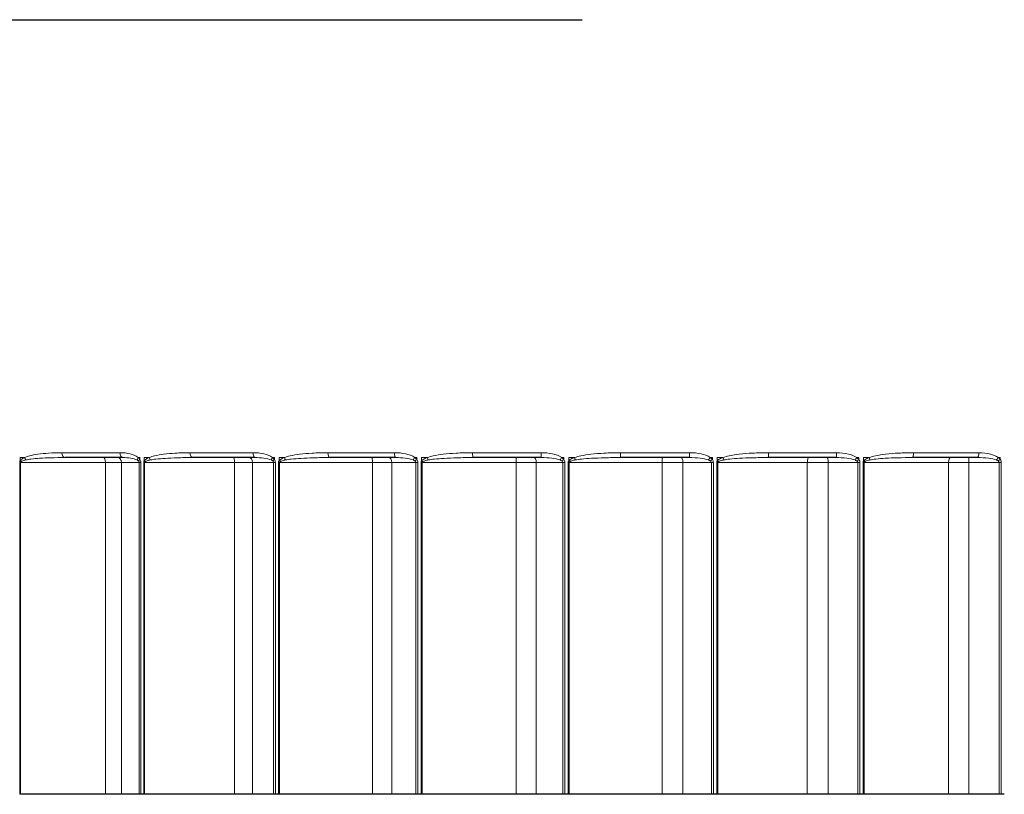
# Model space of a CAD drawing. Units: inches. Extents: x -8 to 28.1, y 0.6 to 17.7.
# Drawn here: x 13.3 to 14.8, y 7.7 to 8.8 of the extents above; entities that cross this region are included whole.
import ezdxf

# ---------------------------------------------------------------- set-up
doc = ezdxf.new("R2010")
doc.units = ezdxf.units.IN
doc.header["$LTSCALE"] = 1.666667
doc.header["$MEASUREMENT"] = 0
doc.layers.add('Visible (ANSI)', color=7, linetype='Continuous', lineweight=25)
doc.layers.add('Visible Narrow (ANSI)', color=7, linetype='Continuous', lineweight=5)

msp = doc.modelspace()

# ---------------------------------------------------------------- linework, layer by layer
at = {"layer": 'Visible (ANSI)'}
for p, q in [((9.7096, 8.8008), (14.1747, 8.8008)), ((13.4922, 8.1506), (13.4063, 8.1506)), ((13.6888, 8.1506), (13.5956, 8.1506)), ((13.8977, 8.1506), (13.7993, 8.1506)), ((14.1142, 8.1506), (14.0129, 8.1506)), ((14.3336, 8.1506), (14.2316, 8.1506)), ((14.5509, 8.1506), (14.4504, 8.1506)), ((14.7612, 8.1506), (14.6646, 8.1506)), ((13.3408, 7.6506), (13.3395, 7.6506)), ((13.4668, 7.6506), (13.3408, 7.6506)), ((13.4906, 7.6506), (13.4668, 7.6506)), ((13.517, 7.6506), (13.4906, 7.6506)), ((13.5193, 7.6506), (13.517, 7.6506)), ((13.5236, 7.6506), (13.5193, 7.6506)), ((13.525, 7.6506), (13.5236, 7.6506)), ((13.6585, 7.6506), (13.525, 7.6506)), ((13.685, 7.6506), (13.6585, 7.6506)), ((13.7165, 7.6506), (13.685, 7.6506)), ((13.7191, 7.6506), (13.7165, 7.6506)), ((13.7238, 7.6506), (13.7191, 7.6506)), ((13.7252, 7.6506), (13.7238, 7.6506)), ((13.8633, 7.6506), (13.7252, 7.6506)), ((13.8918, 7.6506), (13.8633, 7.6506)), ((13.9278, 7.6506), (13.8918, 7.6506)), ((13.9306, 7.6506), (13.9278, 7.6506)), ((13.9354, 7.6506), (13.9306, 7.6506)), ((13.937, 7.6506), (13.9354, 7.6506)), ((14.0765, 7.6506), (13.937, 7.6506)), ((14.1064, 7.6506), (14.0765, 7.6506)), ((14.146, 7.6506), (14.1064, 7.6506)), ((14.149, 7.6506), (14.146, 7.6506)), ((14.1539, 7.6506), (14.149, 7.6506)), ((14.1555, 7.6506), (14.1539, 7.6506)), ((14.2933, 7.6506), (14.1555, 7.6506)), ((14.324, 7.6506), (14.2933, 7.6506)), ((14.3664, 7.6506), (14.324, 7.6506)), ((14.3694, 7.6506), (14.3664, 7.6506)), ((14.3744, 7.6506), (14.3694, 7.6506)), ((14.3759, 7.6506), (14.3744, 7.6506)), ((14.5089, 7.6506), (14.3759, 7.6506)), ((14.5398, 7.6506), (14.5089, 7.6506)), ((14.5839, 7.6506), (14.5398, 7.6506)), ((14.587, 7.6506), (14.5839, 7.6506)), ((14.5918, 7.6506), (14.587, 7.6506)), ((14.5932, 7.6506), (14.5918, 7.6506)), ((14.7186, 7.6506), (14.5932, 7.6506)), ((14.7488, 7.6506), (14.7186, 7.6506)), ((14.7938, 7.6506), (14.7488, 7.6506)), ((14.7968, 7.6506), (14.7938, 7.6506)), ((14.8014, 7.6506), (14.7968, 7.6506))]:
    msp.add_line(p, q, dxfattribs=at)
at = {"layer": 'Visible Narrow (ANSI)'}
for p, q in [((13.4022, 8.1578), (13.4885, 8.1578)), ((13.5924, 8.1578), (13.6861, 8.1578)), ((13.7972, 8.1578), (13.896, 8.1578)), ((14.0118, 8.1578), (14.1136, 8.1578)), ((14.2315, 8.1578), (14.3341, 8.1578)), ((14.4515, 8.1578), (14.5524, 8.1578)), ((14.6667, 8.1578), (14.7638, 8.1578)), ((13.3395, 8.1434), (13.3395, 7.6506)), ((13.3395, 8.1434), (13.3408, 8.1434)), ((13.3401, 8.1455), (13.3401, 8.1506)), ((13.3468, 8.1506), (13.3401, 8.1506)), ((13.3408, 7.6506), (13.3408, 8.1434)), ((13.3408, 8.1434), (13.4668, 8.1434)), ((13.4668, 7.6506), (13.4668, 8.1434)), ((13.4668, 8.1434), (13.4906, 8.1434)), ((13.4906, 7.6506), (13.4906, 8.1434)), ((13.4906, 8.1434), (13.517, 8.1434)), ((13.5179, 8.1506), (13.5152, 8.1506)), ((13.517, 8.1434), (13.5193, 8.1434)), ((13.517, 8.1434), (13.517, 7.6506)), ((13.5179, 8.1506), (13.5179, 8.1477)), ((13.5193, 7.6506), (13.5193, 8.1434)), ((13.5236, 8.1434), (13.5236, 7.6506)), ((13.5236, 8.1434), (13.525, 8.1434)), ((13.5243, 8.1455), (13.5243, 8.1506)), ((13.5317, 8.1506), (13.5243, 8.1506)), ((13.525, 7.6506), (13.525, 8.1434)), ((13.525, 8.1434), (13.6585, 8.1434)), ((13.6585, 7.6506), (13.6585, 8.1434)), ((13.6585, 8.1434), (13.685, 8.1434)), ((13.685, 7.6506), (13.685, 8.1434)), ((13.685, 8.1434), (13.7165, 8.1434)), ((13.7176, 8.1506), (13.7148, 8.1506)), ((13.7165, 8.1434), (13.7191, 8.1434)), ((13.7165, 8.1434), (13.7165, 7.6506)), ((13.7176, 8.1506), (13.7176, 8.1477)), ((13.7191, 7.6506), (13.7191, 8.1434)), ((13.7238, 8.1434), (13.7238, 7.6506)), ((13.7238, 8.1434), (13.7252, 8.1434)), ((13.7245, 8.1455), (13.7245, 8.1506)), ((13.7325, 8.1506), (13.7245, 8.1506)), ((13.7252, 7.6506), (13.7252, 8.1434)), ((13.7252, 8.1434), (13.8633, 8.1434)), ((13.8633, 7.6506), (13.8633, 8.1434)), ((13.8633, 8.1434), (13.8918, 8.1434)), ((13.8918, 7.6506), (13.8918, 8.1434)), ((13.8918, 8.1434), (13.9278, 8.1434)), ((13.9291, 8.1506), (13.9261, 8.1506)), ((13.9278, 8.1434), (13.9306, 8.1434)), ((13.9278, 8.1434), (13.9278, 7.6506)), ((13.9291, 8.1506), (13.9291, 8.1477)), ((13.9306, 7.6506), (13.9306, 8.1434)), ((13.9354, 8.1434), (13.9354, 7.6506)), ((13.9354, 8.1434), (13.937, 8.1434)), ((13.9362, 8.1455), (13.9362, 8.1506)), ((13.9445, 8.1506), (13.9362, 8.1506)), ((13.937, 7.6506), (13.937, 8.1434)), ((13.937, 8.1434), (14.0765, 8.1434)), ((14.0765, 7.6506), (14.0765, 8.1434)), ((14.0765, 8.1434), (14.1064, 8.1434)), ((14.1064, 7.6506), (14.1064, 8.1434)), ((14.1064, 8.1434), (14.146, 8.1434)), ((14.1474, 8.1506), (14.1444, 8.1506)), ((14.146, 8.1434), (14.149, 8.1434)), ((14.146, 8.1434), (14.146, 7.6506)), ((14.1474, 8.1506), (14.1474, 8.1477)), ((14.149, 7.6506), (14.149, 8.1434)), ((14.1539, 8.1434), (14.1539, 7.6506)), ((14.1539, 8.1434), (14.1555, 8.1434)), ((14.1547, 8.1455), (14.1547, 8.1506)), ((14.1632, 8.1506), (14.1547, 8.1506)), ((14.1555, 7.6506), (14.1555, 8.1434)), ((14.1555, 8.1434), (14.2933, 8.1434)), ((14.2933, 7.6506), (14.2933, 8.1434)), ((14.2933, 8.1434), (14.324, 8.1434)), ((14.324, 7.6506), (14.324, 8.1434)), ((14.324, 8.1434), (14.3664, 8.1434)), ((14.3679, 8.1506), (14.3648, 8.1506)), ((14.3664, 8.1434), (14.3694, 8.1434)), ((14.3664, 8.1434), (14.3664, 7.6506)), ((14.3679, 8.1506), (14.3679, 8.1477)), ((14.3694, 7.6506), (14.3694, 8.1434)), ((14.3744, 8.1434), (14.3744, 7.6506)), ((14.3744, 8.1434), (14.3759, 8.1434)), ((14.3751, 8.1455), (14.3751, 8.1506)), ((14.3836, 8.1506), (14.3751, 8.1506)), ((14.3759, 7.6506), (14.3759, 8.1434)), ((14.3759, 8.1434), (14.5089, 8.1434)), ((14.5089, 7.6506), (14.5089, 8.1434)), ((14.5089, 8.1434), (14.5398, 8.1434)), ((14.5398, 7.6506), (14.5398, 8.1434)), ((14.5398, 8.1434), (14.5839, 8.1434)), ((14.5855, 8.1506), (14.5825, 8.1506)), ((14.5839, 8.1434), (14.587, 8.1434)), ((14.5839, 8.1434), (14.5839, 7.6506)), ((14.5855, 8.1506), (14.5855, 8.1477)), ((14.587, 7.6506), (14.587, 8.1434)), ((14.5918, 8.1434), (14.5918, 7.6506)), ((14.5918, 8.1434), (14.5932, 8.1434)), ((14.5925, 8.1455), (14.5925, 8.1506)), ((14.6008, 8.1506), (14.5925, 8.1506)), ((14.5932, 7.6506), (14.5932, 8.1434)), ((14.5932, 8.1434), (14.7186, 8.1434)), ((14.7186, 7.6506), (14.7186, 8.1434)), ((14.7186, 8.1434), (14.7488, 8.1434)), ((14.7488, 7.6506), (14.7488, 8.1434)), ((14.7488, 8.1434), (14.7938, 8.1434)), ((14.7953, 8.1506), (14.7925, 8.1506)), ((14.7938, 8.1434), (14.7968, 8.1434)), ((14.7938, 8.1434), (14.7938, 7.6506)), ((14.7953, 8.1506), (14.7953, 8.1477)), ((14.7968, 7.6506), (14.7968, 8.1434))]:
    msp.add_line(p, q, dxfattribs=at)
for centre, major_axis, ratio, start_param, end_param in [((13.4063, 8.1578), (0, -0.0072), 0.568199, 4.712389, 6.283185), ((13.4922, 8.1578), (0, -0.0072), 0.509646, 4.712389, 6.283185), ((13.5956, 8.1578), (0, -0.0072), 0.439207, 4.712389, 6.283185), ((13.6888, 8.1578), (0, -0.0072), 0.37572, 4.712389, 6.283185), ((13.7993, 8.1578), (0, -0.0072), 0.300404, 4.712389, 6.283185), ((13.8977, 8.1578), (0, -0.0072), 0.233401, 4.712389, 6.283185), ((14.0129, 8.1578), (0, -0.0072), 0.15489, 4.712389, 6.283185), ((14.1142, 8.1578), (0, -0.0072), 0.085869, 4.712389, 6.283185), ((14.2316, 8.1578), (0, -0.0072), 0.005916, 4.712389, 6.283185), ((14.3336, 8.1578), (0, -0.0072), 0.063582, 0, 1.570796), ((14.4504, 8.1578), (0, -0.0072), 0.143189, 0, 1.570796), ((14.5509, 8.1578), (0, -0.0072), 0.211613, 0, 1.570796), ((14.6646, 8.1578), (0, -0.0072), 0.289097, 0, 1.570796), ((14.7612, 8.1578), (0, -0.0072), 0.354916, 0, 1.570796), ((13.3445, 8.1455), (0.00626, -0.00356), 0.355704, 4.153047, 4.413486), ((13.3512, 8.1506), (-0.00295, 0.00657), 0.570496, 1.320331, 1.879965), ((13.4637, 8.1434), (0, 0.0072), 0.428817, 4.712389, 6.283185), ((13.4847, 8.1434), (0, 0.0072), 0.809211, 4.712389, 6.283185), ((13.5188, 8.1506), (-0.00459, -0.00555), 0.398837, 5.031065, 5.695008), ((13.5214, 8.1477), (0.00603, 0.00394), 0.293797, 1.993157, 2.514817), ((13.5278, 8.1455), (0.0061, -0.00383), 0.282917, 4.288567, 4.549006), ((13.5352, 8.1506), (-0.00271, 0.00667), 0.452433, 1.38877, 1.948404), ((13.6565, 8.1434), (0, 0.0072), 0.289384, 4.712389, 6.283185), ((13.6799, 8.1434), (0, 0.0072), 0.712608, 4.712389, 6.283185), ((13.7174, 8.1506), (-0.0044, -0.0057), 0.289069, 4.931667, 5.595609), ((13.7202, 8.1477), (0.0059, 0.00413), 0.21256, 1.865141, 2.3868), ((13.727, 8.1455), (0.00598, -0.00402), 0.203811, 4.417903, 4.678343), ((13.7349, 8.1506), (-0.00256, 0.00673), 0.324262, 1.448178, 2.007812), ((13.8623, 8.1434), (0, 0.0072), 0.143487, 4.712389, 6.283185), ((13.8875, 8.1434), (0, 0.0072), 0.600086, 4.712389, 6.283185), ((13.9276, 8.1506), (-0.00427, -0.0058), 0.172844, 4.839143, 5.503085), ((13.9306, 8.1477), (0.00581, 0.00426), 0.126575, 1.741806, 2.263466), ((13.9377, 8.1455), (0.00589, -0.00414), 0.120152, 4.542838, 4.803277), ((13.946, 8.1506), (-0.00246, 0.00677), 0.188849, 1.502123, 2.061757), ((14.0765, 8.1434), (0, 0.0072), 0.005616, 0, 1.570796), ((14.103, 8.1434), (0, 0.0072), 0.474159, 4.712389, 6.283185), ((14.1448, 8.1506), (-0.00421, -0.00584), 0.052757, 4.750456, 5.414399), ((14.1479, 8.1477), (0.00576, 0.00431), 0.037763, 1.621217, 2.142877), ((14.1551, 8.1455), (0.00585, -0.00419), 0.033809, 4.665207, 4.925647), ((14.1636, 8.1506), (-0.00242, 0.00678), 0.049216, 1.553213, 2.112847), ((14.2944, 8.1434), (0, 0.0072), 0.154593, 0, 1.570796), ((14.3216, 8.1434), (0, 0.0072), 0.337641, 4.712389, 6.283185), ((14.3642, 8.1506), (-0.00422, -0.00583), 0.068507, 0.956341, 1.620284), ((14.3672, 8.1477), (0.00577, 0.00431), 0.051893, 4.260085, 4.781745), ((14.3745, 8.1455), (0.00586, -0.00418), 0.053289, 1.235887, 1.496326), ((14.3829, 8.1506), (-0.00243, 0.00678), 0.091515, 4.119957, 4.679591), ((14.5111, 8.1434), (0, 0.0072), 0.300117, 0, 1.570796), ((14.5384, 8.1434), (0, 0.0072), 0.19358, 4.712389, 6.283185), ((14.5808, 8.1506), (-0.00429, -0.00579), 0.188242, 1.04537, 1.709312), ((14.5838, 8.1477), (0.00582, 0.00424), 0.140389, 4.380979, 4.902639), ((14.5908, 8.1455), (0.00591, -0.00412), 0.139197, 1.113103, 1.373543), ((14.599, 8.1506), (-0.00249, 0.00676), 0.230203, 4.068247, 4.627881), ((14.7217, 8.1434), (0, 0.0072), 0.438936, 0, 1.570796), ((14.7485, 8.1434), (0, 0.0072), 0.045194, 4.712389, 6.283185), ((14.7898, 8.1506), (-0.00442, -0.00569), 0.303771, 1.138606, 1.802548), ((14.7926, 8.1477), (0.00591, 0.00411), 0.22575, 4.504925, 5.026585)]:
    msp.add_ellipse(centre, major_axis=major_axis, ratio=ratio, start_param=start_param, end_param=end_param, dxfattribs=at)
for points, knots in [([(13.4022, 8.1578), (13.3955, 8.1578), (13.3889, 8.1576), (13.377, 8.1568), (13.3716, 8.1563), (13.3622, 8.155), (13.3582, 8.1542), (13.3517, 8.1524), (13.3492, 8.1516), (13.3468, 8.1506)], [-0.1744745, -0.1744745, -0.1744745, -0.1744745, -0.1132376, -0.1132376, -0.0629098, -0.0629098, -0.0241961, -0.0241961, 0, 0, 0, 0]), ([(13.5152, 8.1506), (13.5118, 8.1534), (13.5077, 8.1549), (13.4987, 8.1573), (13.4936, 8.1578), (13.4885, 8.1578)], [-0.08117781, -0.08117781, -0.08117781, -0.08117781, -0.04443835, -0.04443835, 0, 0, 0, 0]), ([(13.5924, 8.1578), (13.5851, 8.1578), (13.5777, 8.1576), (13.5646, 8.1568), (13.5588, 8.1563), (13.5485, 8.1549), (13.5441, 8.1542), (13.537, 8.1524), (13.5343, 8.1516), (13.5317, 8.1506)], [-0.1744742, -0.1744742, -0.1744742, -0.1744742, -0.1122809, -0.1122809, -0.0623783, -0.0623783, -0.0239916, -0.0239916, 0, 0, 0, 0]), ([(13.7148, 8.1506), (13.711, 8.1535), (13.7064, 8.155), (13.6967, 8.1573), (13.6914, 8.1578), (13.6861, 8.1578)], [-0.08117759, -0.08117759, -0.08117759, -0.08117759, -0.04330456, -0.04330456, 0, 0, 0, 0]), ([(13.7972, 8.1578), (13.7893, 8.1578), (13.7814, 8.1576), (13.7674, 8.1568), (13.7612, 8.1563), (13.7503, 8.1549), (13.7456, 8.1542), (13.7381, 8.1524), (13.7352, 8.1516), (13.7325, 8.1506)], [-0.1744741, -0.1744741, -0.1744741, -0.1744741, -0.1118223, -0.1118223, -0.0621235, -0.0621235, -0.0238936, -0.0238936, 0, 0, 0, 0]), ([(13.9261, 8.1506), (13.9221, 8.1535), (13.9172, 8.155), (13.907, 8.1573), (13.9015, 8.1578), (13.896, 8.1578)], [-0.08117753, -0.08117753, -0.08117753, -0.08117753, -0.04288617, -0.04288617, 0, 0, 0, 0]), ([(14.0118, 8.1578), (14.0037, 8.1578), (13.9955, 8.1576), (13.981, 8.1568), (13.9745, 8.1563), (13.9632, 8.1549), (13.9583, 8.1542), (13.9504, 8.1524), (13.9474, 8.1516), (13.9445, 8.1506)], [-0.1744741, -0.1744741, -0.1744741, -0.1744741, -0.1119143, -0.1119143, -0.0621746, -0.0621746, -0.0239133, -0.0239133, 0, 0, 0, 0]), ([(14.1444, 8.1506), (14.1403, 8.1535), (14.1354, 8.155), (14.125, 8.1573), (14.1193, 8.1578), (14.1136, 8.1578)], [-0.08117758, -0.08117758, -0.08117758, -0.08117758, -0.04320123, -0.04320123, 0, 0, 0, 0]), ([(14.2315, 8.1578), (14.2234, 8.1578), (14.2152, 8.1576), (14.2005, 8.1568), (14.1939, 8.1563), (14.1823, 8.1549), (14.1773, 8.1542), (14.1693, 8.1524), (14.1662, 8.1516), (14.1632, 8.1506)], [-0.1744743, -0.1744743, -0.1744743, -0.1744743, -0.1125644, -0.1125644, -0.0625358, -0.0625358, -0.0240522, -0.0240522, 0, 0, 0, 0]), ([(14.3648, 8.1506), (14.3609, 8.1534), (14.3561, 8.1549), (14.3457, 8.1573), (14.3399, 8.1578), (14.3341, 8.1578)], [-0.08117777, -0.08117777, -0.08117777, -0.08117777, -0.04427435, -0.04427435, 0, 0, 0, 0]), ([(14.4515, 8.1578), (14.4436, 8.1578), (14.4356, 8.1576), (14.4211, 8.1569), (14.4145, 8.1564), (14.4028, 8.155), (14.3978, 8.1542), (14.3897, 8.1524), (14.3866, 8.1516), (14.3836, 8.1506)], [-0.1744746, -0.1744746, -0.1744746, -0.1744746, -0.1137333, -0.1137333, -0.0631852, -0.0631852, -0.024302, -0.024302, 0, 0, 0, 0]), ([(14.5825, 8.1506), (14.5788, 8.1533), (14.5743, 8.1548), (14.5642, 8.1572), (14.5583, 8.1578), (14.5524, 8.1578)], [-0.08117812, -0.08117812, -0.08117812, -0.08117812, -0.04562926, -0.04562926, 0, 0, 0, 0]), ([(14.6667, 8.1578), (14.6593, 8.1578), (14.6518, 8.1576), (14.6379, 8.1569), (14.6314, 8.1564), (14.6198, 8.155), (14.6149, 8.1542), (14.6068, 8.1525), (14.6038, 8.1517), (14.6008, 8.1506)], [-0.1744865, -0.1744865, -0.1744865, -0.1744865, -0.1156837, -0.1156837, -0.0642687, -0.0642687, -0.0247187, -0.0247187, 0, 0, 0, 0]), ([(14.7925, 8.1506), (14.7891, 8.1532), (14.7851, 8.1547), (14.7754, 8.1572), (14.7696, 8.1578), (14.7638, 8.1578)], [-0.08117862, -0.08117862, -0.08117862, -0.08117862, -0.04704691, -0.04704691, 0, 0, 0, 0]), ([(13.3401, 8.1455), (13.3399, 8.1452), (13.3398, 8.1449), (13.3396, 8.1443), (13.3395, 8.1441), (13.3395, 8.1437), (13.3395, 8.1435), (13.3395, 8.1434)], [-0.005924271, -0.005924271, -0.005924271, -0.005924271, -0.003078744, -0.003078744, -0.001184132, -0.001184132, 0, 0, 0, 0]), ([(13.3468, 8.1506), (13.3462, 8.1503), (13.3457, 8.15), (13.3443, 8.1493), (13.3434, 8.1488), (13.3421, 8.1478), (13.3415, 8.1473), (13.3406, 8.1464), (13.3403, 8.146), (13.3401, 8.1455)], [0, 0, 0, 0, 0.00589191, 0.00589191, 0.01453733, 0.01453733, 0.02118764, 0.02118764, 0.02534409, 0.02534409, 0.02534409, 0.02534409]), ([(13.3408, 8.1434), (13.3408, 8.1434), (13.3408, 8.1435), (13.3408, 8.1437), (13.3409, 8.1438), (13.3411, 8.1441), (13.3412, 8.1443), (13.3414, 8.1445)], [0, 0, 0, 0, 0.001184132, 0.001184132, 0.003078744, 0.003078744, 0.005924271, 0.005924271, 0.005924271, 0.005924271]), ([(13.3414, 8.1445), (13.3417, 8.1447), (13.342, 8.1449), (13.3429, 8.1453), (13.3435, 8.1456), (13.345, 8.1461), (13.3458, 8.1463), (13.3473, 8.1467), (13.3479, 8.1468), (13.3485, 8.147)], [-0.02534409, -0.02534409, -0.02534409, -0.02534409, -0.02118764, -0.02118764, -0.01453733, -0.01453733, -0.00589191, -0.00589191, 0, 0, 0, 0]), ([(13.3485, 8.147), (13.351, 8.1475), (13.3536, 8.1479), (13.3604, 8.1488), (13.3647, 8.1492), (13.3745, 8.1499), (13.3801, 8.1501), (13.3925, 8.1505), (13.3994, 8.1506), (13.4063, 8.1506)], [0, 0, 0, 0, 0.0241961, 0.0241961, 0.0629098, 0.0629098, 0.1132376, 0.1132376, 0.1744745, 0.1744745, 0.1744745, 0.1744745]), ([(13.4922, 8.1506), (13.4963, 8.1506), (13.5004, 8.1503), (13.5077, 8.1491), (13.511, 8.1484), (13.5137, 8.147)], [0, 0, 0, 0, 0.04443835, 0.04443835, 0.08117781, 0.08117781, 0.08117781, 0.08117781]), ([(13.5137, 8.147), (13.5141, 8.1468), (13.5145, 8.1465), (13.5152, 8.1461), (13.5156, 8.1458), (13.5159, 8.1455)], [-0.01072, -0.01072, -0.01072, -0.01072, -0.00536, -0.00536, 0, 0, 0, 0]), ([(13.5179, 8.1477), (13.5175, 8.1482), (13.5171, 8.1488), (13.5162, 8.1497), (13.5157, 8.1502), (13.5152, 8.1506)], [0, 0, 0, 0, 0.00536, 0.00536, 0.01072, 0.01072, 0.01072, 0.01072]), ([(13.5159, 8.1455), (13.5162, 8.1452), (13.5165, 8.1449), (13.5169, 8.1441), (13.517, 8.1437), (13.517, 8.1434)], [0, 0, 0, 0, 0.00612147, 0.00612147, 0.01184968, 0.01184968, 0.01184968, 0.01184968]), ([(13.5193, 8.1434), (13.5193, 8.1441), (13.5192, 8.1449), (13.5187, 8.1463), (13.5183, 8.147), (13.5179, 8.1477)], [-0.01184968, -0.01184968, -0.01184968, -0.01184968, -0.00612147, -0.00612147, 0, 0, 0, 0]), ([(13.5243, 8.1455), (13.5241, 8.1452), (13.5239, 8.1449), (13.5237, 8.1443), (13.5237, 8.1441), (13.5236, 8.1437), (13.5236, 8.1435), (13.5236, 8.1434)], [-0.005924271, -0.005924271, -0.005924271, -0.005924271, -0.003078744, -0.003078744, -0.001184132, -0.001184132, 0, 0, 0, 0]), ([(13.5317, 8.1506), (13.5311, 8.1503), (13.5304, 8.15), (13.5289, 8.1493), (13.528, 8.1488), (13.5265, 8.1478), (13.5258, 8.1473), (13.5249, 8.1464), (13.5246, 8.146), (13.5243, 8.1455)], [0, 0, 0, 0, 0.00589187, 0.00589187, 0.01453728, 0.01453728, 0.0211876, 0.0211876, 0.02534405, 0.02534405, 0.02534405, 0.02534405]), ([(13.525, 8.1434), (13.525, 8.1434), (13.525, 8.1435), (13.5251, 8.1437), (13.5251, 8.1438), (13.5254, 8.1441), (13.5255, 8.1443), (13.5257, 8.1445)], [0, 0, 0, 0, 0.001184132, 0.001184132, 0.003078744, 0.003078744, 0.005924271, 0.005924271, 0.005924271, 0.005924271]), ([(13.5257, 8.1445), (13.526, 8.1447), (13.5264, 8.1449), (13.5273, 8.1453), (13.528, 8.1456), (13.5295, 8.1461), (13.5305, 8.1463), (13.5321, 8.1467), (13.5327, 8.1468), (13.5334, 8.147)], [-0.02534405, -0.02534405, -0.02534405, -0.02534405, -0.0211876, -0.0211876, -0.01453728, -0.01453728, -0.00589187, -0.00589187, 0, 0, 0, 0]), ([(13.5334, 8.147), (13.5361, 8.1475), (13.5388, 8.1479), (13.5461, 8.1488), (13.5507, 8.1491), (13.5611, 8.1498), (13.5671, 8.1501), (13.5806, 8.1505), (13.5881, 8.1506), (13.5956, 8.1506)], [0, 0, 0, 0, 0.0239916, 0.0239916, 0.0623783, 0.0623783, 0.1122809, 0.1122809, 0.1744742, 0.1744742, 0.1744742, 0.1744742]), ([(13.6888, 8.1506), (13.6933, 8.1506), (13.6977, 8.1503), (13.7059, 8.1492), (13.7097, 8.1484), (13.7129, 8.147)], [0, 0, 0, 0, 0.04330456, 0.04330456, 0.08117759, 0.08117759, 0.08117759, 0.08117759]), ([(13.7129, 8.147), (13.7134, 8.1468), (13.7138, 8.1465), (13.7146, 8.1461), (13.715, 8.1458), (13.7153, 8.1455)], [-0.01072, -0.01072, -0.01072, -0.01072, -0.00536, -0.00536, 0, 0, 0, 0]), ([(13.7176, 8.1477), (13.7173, 8.1482), (13.7168, 8.1488), (13.7158, 8.1497), (13.7153, 8.1502), (13.7148, 8.1506)], [0, 0, 0, 0, 0.00536, 0.00536, 0.01072, 0.01072, 0.01072, 0.01072]), ([(13.7153, 8.1455), (13.7157, 8.1452), (13.716, 8.1449), (13.7164, 8.1441), (13.7165, 8.1437), (13.7165, 8.1434)], [0, 0, 0, 0, 0.00612911, 0.00612911, 0.01184969, 0.01184969, 0.01184969, 0.01184969]), ([(13.7191, 8.1434), (13.7191, 8.1441), (13.719, 8.1449), (13.7185, 8.1463), (13.7181, 8.147), (13.7176, 8.1477)], [-0.01184969, -0.01184969, -0.01184969, -0.01184969, -0.00612911, -0.00612911, 0, 0, 0, 0]), ([(13.7245, 8.1455), (13.7243, 8.1452), (13.7241, 8.1449), (13.7239, 8.1443), (13.7238, 8.1441), (13.7238, 8.1437), (13.7238, 8.1435), (13.7238, 8.1434)], [-0.005924272, -0.005924272, -0.005924272, -0.005924272, -0.003078744, -0.003078744, -0.001184132, -0.001184132, 0, 0, 0, 0]), ([(13.7325, 8.1506), (13.7318, 8.1503), (13.7311, 8.15), (13.7294, 8.1493), (13.7285, 8.1488), (13.7268, 8.1478), (13.7261, 8.1473), (13.7251, 8.1464), (13.7248, 8.146), (13.7245, 8.1455)], [0, 0, 0, 0, 0.00589188, 0.00589188, 0.01453729, 0.01453729, 0.02118761, 0.02118761, 0.02534406, 0.02534406, 0.02534406, 0.02534406]), ([(13.7252, 8.1434), (13.7252, 8.1434), (13.7253, 8.1435), (13.7253, 8.1437), (13.7254, 8.1438), (13.7256, 8.1441), (13.7258, 8.1443), (13.726, 8.1445)], [0, 0, 0, 0, 0.001184132, 0.001184132, 0.003078744, 0.003078744, 0.005924272, 0.005924272, 0.005924272, 0.005924272]), ([(13.726, 8.1445), (13.7263, 8.1447), (13.7266, 8.1449), (13.7277, 8.1453), (13.7284, 8.1456), (13.73, 8.1461), (13.731, 8.1463), (13.7327, 8.1467), (13.7333, 8.1468), (13.734, 8.147)], [-0.02534406, -0.02534406, -0.02534406, -0.02534406, -0.02118761, -0.02118761, -0.01453729, -0.01453729, -0.00589188, -0.00589188, 0, 0, 0, 0]), ([(13.734, 8.147), (13.7369, 8.1475), (13.7398, 8.1479), (13.7474, 8.1488), (13.7521, 8.1491), (13.7631, 8.1498), (13.7693, 8.1501), (13.7835, 8.1505), (13.7914, 8.1506), (13.7993, 8.1506)], [0, 0, 0, 0, 0.0238936, 0.0238936, 0.0621235, 0.0621235, 0.1118223, 0.1118223, 0.1744741, 0.1744741, 0.1744741, 0.1744741]), ([(13.8977, 8.1506), (13.9025, 8.1506), (13.9073, 8.1503), (13.9162, 8.1492), (13.9204, 8.1484), (13.9239, 8.147)], [0, 0, 0, 0, 0.04288617, 0.04288617, 0.08117753, 0.08117753, 0.08117753, 0.08117753]), ([(13.9239, 8.147), (13.9243, 8.1468), (13.9248, 8.1465), (13.9257, 8.1461), (13.9261, 8.1458), (13.9265, 8.1455)], [-0.01072, -0.01072, -0.01072, -0.01072, -0.00536, -0.00536, 0, 0, 0, 0]), ([(13.9291, 8.1477), (13.9286, 8.1482), (13.9282, 8.1488), (13.9272, 8.1497), (13.9266, 8.1502), (13.9261, 8.1506)], [0, 0, 0, 0, 0.00536, 0.00536, 0.01072, 0.01072, 0.01072, 0.01072]), ([(13.9265, 8.1455), (13.9269, 8.1452), (13.9272, 8.1449), (13.9277, 8.1441), (13.9278, 8.1437), (13.9278, 8.1434)], [0, 0, 0, 0, 0.00613166, 0.00613166, 0.01184969, 0.01184969, 0.01184969, 0.01184969]), ([(13.9306, 8.1434), (13.9306, 8.1441), (13.9305, 8.1449), (13.9299, 8.1463), (13.9295, 8.147), (13.9291, 8.1477)], [-0.01184969, -0.01184969, -0.01184969, -0.01184969, -0.00613166, -0.00613166, 0, 0, 0, 0]), ([(13.9362, 8.1455), (13.936, 8.1452), (13.9358, 8.1449), (13.9356, 8.1443), (13.9355, 8.1441), (13.9355, 8.1437), (13.9354, 8.1435), (13.9354, 8.1434)], [-0.005924272, -0.005924272, -0.005924272, -0.005924272, -0.003078744, -0.003078744, -0.001184132, -0.001184132, 0, 0, 0, 0]), ([(13.9445, 8.1506), (13.9438, 8.1503), (13.9431, 8.15), (13.9414, 8.1493), (13.9404, 8.1488), (13.9387, 8.1478), (13.9379, 8.1473), (13.9369, 8.1464), (13.9365, 8.146), (13.9362, 8.1455)], [0, 0, 0, 0, 0.00589194, 0.00589194, 0.01453735, 0.01453735, 0.02118767, 0.02118767, 0.02534412, 0.02534412, 0.02534412, 0.02534412]), ([(13.937, 8.1434), (13.937, 8.1434), (13.937, 8.1435), (13.937, 8.1437), (13.9371, 8.1438), (13.9373, 8.1441), (13.9375, 8.1443), (13.9377, 8.1445)], [0, 0, 0, 0, 0.001184132, 0.001184132, 0.003078744, 0.003078744, 0.005924272, 0.005924272, 0.005924272, 0.005924272]), ([(13.9377, 8.1445), (13.938, 8.1447), (13.9384, 8.1449), (13.9395, 8.1453), (13.9402, 8.1456), (13.9419, 8.1461), (13.9429, 8.1463), (13.9446, 8.1467), (13.9453, 8.1468), (13.946, 8.147)], [-0.02534412, -0.02534412, -0.02534412, -0.02534412, -0.02118767, -0.02118767, -0.01453735, -0.01453735, -0.00589194, -0.00589194, 0, 0, 0, 0]), ([(13.946, 8.147), (13.9489, 8.1475), (13.9519, 8.1479), (13.9597, 8.1488), (13.9646, 8.1491), (13.9758, 8.1498), (13.9822, 8.1501), (13.9967, 8.1505), (14.0048, 8.1506), (14.0129, 8.1506)], [0, 0, 0, 0, 0.0239133, 0.0239133, 0.0621746, 0.0621746, 0.1119143, 0.1119143, 0.1744741, 0.1744741, 0.1744741, 0.1744741]), ([(14.1142, 8.1506), (14.1194, 8.1506), (14.1245, 8.1503), (14.1338, 8.1492), (14.1382, 8.1484), (14.1419, 8.147)], [0, 0, 0, 0, 0.04320123, 0.04320123, 0.08117758, 0.08117758, 0.08117758, 0.08117758]), ([(14.1419, 8.147), (14.1424, 8.1468), (14.1429, 8.1465), (14.1438, 8.1461), (14.1442, 8.1458), (14.1446, 8.1455)], [-0.01072, -0.01072, -0.01072, -0.01072, -0.00536, -0.00536, 0, 0, 0, 0]), ([(14.1474, 8.1477), (14.147, 8.1482), (14.1465, 8.1488), (14.1455, 8.1497), (14.1449, 8.1502), (14.1444, 8.1506)], [0, 0, 0, 0, 0.00536, 0.00536, 0.01072, 0.01072, 0.01072, 0.01072]), ([(14.1446, 8.1455), (14.1451, 8.1452), (14.1454, 8.1449), (14.1459, 8.1441), (14.146, 8.1437), (14.146, 8.1434)], [0, 0, 0, 0, 0.00612974, 0.00612974, 0.01184969, 0.01184969, 0.01184969, 0.01184969]), ([(14.149, 8.1434), (14.149, 8.1441), (14.1489, 8.1449), (14.1483, 8.1463), (14.1479, 8.147), (14.1474, 8.1477)], [-0.01184969, -0.01184969, -0.01184969, -0.01184969, -0.00612974, -0.00612974, 0, 0, 0, 0]), ([(14.1547, 8.1455), (14.1545, 8.1452), (14.1543, 8.1449), (14.1541, 8.1443), (14.154, 8.1441), (14.154, 8.1437), (14.1539, 8.1435), (14.1539, 8.1434)], [-0.005924271, -0.005924271, -0.005924271, -0.005924271, -0.003078744, -0.003078744, -0.001184132, -0.001184132, 0, 0, 0, 0]), ([(14.1632, 8.1506), (14.1625, 8.1503), (14.1617, 8.15), (14.16, 8.1493), (14.159, 8.1488), (14.1572, 8.1478), (14.1565, 8.1473), (14.1554, 8.1464), (14.155, 8.146), (14.1547, 8.1455)], [0, 0, 0, 0, 0.00589205, 0.00589205, 0.01453747, 0.01453747, 0.02118778, 0.02118778, 0.02534423, 0.02534423, 0.02534423, 0.02534423]), ([(14.1555, 8.1434), (14.1555, 8.1434), (14.1555, 8.1435), (14.1555, 8.1437), (14.1556, 8.1438), (14.1558, 8.1441), (14.156, 8.1443), (14.1562, 8.1445)], [0, 0, 0, 0, 0.001184132, 0.001184132, 0.003078744, 0.003078744, 0.005924271, 0.005924271, 0.005924271, 0.005924271]), ([(14.1562, 8.1445), (14.1565, 8.1447), (14.1569, 8.1449), (14.158, 8.1453), (14.1587, 8.1456), (14.1604, 8.1461), (14.1614, 8.1463), (14.1631, 8.1467), (14.1638, 8.1468), (14.1645, 8.147)], [-0.02534423, -0.02534423, -0.02534423, -0.02534423, -0.02118778, -0.02118778, -0.01453747, -0.01453747, -0.00589205, -0.00589205, 0, 0, 0, 0]), ([(14.1645, 8.147), (14.1675, 8.1475), (14.1705, 8.1479), (14.1784, 8.1488), (14.1833, 8.1492), (14.1946, 8.1498), (14.2011, 8.1501), (14.2155, 8.1505), (14.2236, 8.1506), (14.2316, 8.1506)], [0, 0, 0, 0, 0.0240522, 0.0240522, 0.0625358, 0.0625358, 0.1125644, 0.1125644, 0.1744743, 0.1744743, 0.1744743, 0.1744743]), ([(14.3336, 8.1506), (14.339, 8.1506), (14.3444, 8.1503), (14.3541, 8.1491), (14.3585, 8.1484), (14.3621, 8.147)], [0, 0, 0, 0, 0.04427435, 0.04427435, 0.08117777, 0.08117777, 0.08117777, 0.08117777]), ([(14.3621, 8.147), (14.3626, 8.1468), (14.3631, 8.1465), (14.3641, 8.1461), (14.3645, 8.1458), (14.3649, 8.1455)], [-0.01072, -0.01072, -0.01072, -0.01072, -0.00536, -0.00536, 0, 0, 0, 0]), ([(14.3679, 8.1477), (14.3674, 8.1482), (14.367, 8.1488), (14.3659, 8.1497), (14.3654, 8.1502), (14.3648, 8.1506)], [0, 0, 0, 0, 0.00536, 0.00536, 0.01072, 0.01072, 0.01072, 0.01072]), ([(14.3649, 8.1455), (14.3654, 8.1452), (14.3657, 8.1449), (14.3662, 8.1441), (14.3664, 8.1437), (14.3664, 8.1434)], [0, 0, 0, 0, 0.00612292, 0.00612292, 0.01184968, 0.01184968, 0.01184968, 0.01184968]), ([(14.3694, 8.1434), (14.3694, 8.1441), (14.3693, 8.1449), (14.3688, 8.1463), (14.3683, 8.147), (14.3679, 8.1477)], [-0.01184968, -0.01184968, -0.01184968, -0.01184968, -0.00612292, -0.00612292, 0, 0, 0, 0]), ([(14.3751, 8.1455), (14.3749, 8.1452), (14.3747, 8.1449), (14.3745, 8.1443), (14.3744, 8.1441), (14.3744, 8.1437), (14.3744, 8.1435), (14.3744, 8.1434)], [-0.005924271, -0.005924271, -0.005924271, -0.005924271, -0.003078744, -0.003078744, -0.001184132, -0.001184132, 0, 0, 0, 0]), ([(14.3836, 8.1506), (14.3829, 8.1503), (14.3821, 8.15), (14.3804, 8.1493), (14.3794, 8.1488), (14.3776, 8.1478), (14.3769, 8.1473), (14.3758, 8.1464), (14.3755, 8.146), (14.3751, 8.1455)], [0, 0, 0, 0, 0.00589224, 0.00589224, 0.01453765, 0.01453765, 0.02118797, 0.02118797, 0.02534442, 0.02534442, 0.02534442, 0.02534442]), ([(14.3759, 8.1434), (14.3759, 8.1434), (14.3759, 8.1435), (14.3759, 8.1437), (14.376, 8.1438), (14.3762, 8.1441), (14.3764, 8.1443), (14.3766, 8.1445)], [0, 0, 0, 0, 0.001184132, 0.001184132, 0.003078744, 0.003078744, 0.005924271, 0.005924271, 0.005924271, 0.005924271]), ([(14.3766, 8.1445), (14.3769, 8.1447), (14.3773, 8.1449), (14.3783, 8.1453), (14.379, 8.1456), (14.3807, 8.1461), (14.3817, 8.1463), (14.3834, 8.1467), (14.3841, 8.1468), (14.3848, 8.147)], [-0.02534442, -0.02534442, -0.02534442, -0.02534442, -0.02118797, -0.02118797, -0.01453765, -0.01453765, -0.00589224, -0.00589224, 0, 0, 0, 0]), ([(14.3848, 8.147), (14.3877, 8.1475), (14.3907, 8.1479), (14.3985, 8.1488), (14.4033, 8.1492), (14.4146, 8.1499), (14.421, 8.1501), (14.4351, 8.1505), (14.4428, 8.1506), (14.4504, 8.1506)], [0, 0, 0, 0, 0.024302, 0.024302, 0.0631852, 0.0631852, 0.1137333, 0.1137333, 0.1744746, 0.1744746, 0.1744746, 0.1744746]), ([(14.5509, 8.1506), (14.5565, 8.1506), (14.5621, 8.1503), (14.5718, 8.1491), (14.5761, 8.1483), (14.5796, 8.147)], [0, 0, 0, 0, 0.04562926, 0.04562926, 0.08117812, 0.08117812, 0.08117812, 0.08117812]), ([(14.5796, 8.147), (14.5801, 8.1468), (14.5806, 8.1465), (14.5816, 8.1461), (14.582, 8.1458), (14.5824, 8.1455)], [-0.01072, -0.01072, -0.01072, -0.01072, -0.00536, -0.00536, 0, 0, 0, 0]), ([(14.5824, 8.1455), (14.5829, 8.1452), (14.5833, 8.1448), (14.5838, 8.1441), (14.5839, 8.1437), (14.5839, 8.1434)], [0, 0, 0, 0, 0.00633904, 0.00633904, 0.01184975, 0.01184975, 0.01184975, 0.01184975]), ([(14.5855, 8.1477), (14.585, 8.1482), (14.5846, 8.1488), (14.5836, 8.1497), (14.583, 8.1502), (14.5825, 8.1506)], [0, 0, 0, 0, 0.00536, 0.00536, 0.01072, 0.01072, 0.01072, 0.01072]), ([(14.587, 8.1434), (14.587, 8.1441), (14.5869, 8.1448), (14.5863, 8.1463), (14.5859, 8.147), (14.5855, 8.1477)], [-0.01184975, -0.01184975, -0.01184975, -0.01184975, -0.00633904, -0.00633904, 0, 0, 0, 0]), ([(14.5925, 8.1455), (14.5923, 8.1452), (14.5922, 8.1449), (14.5919, 8.1443), (14.5919, 8.1441), (14.5918, 8.1437), (14.5918, 8.1435), (14.5918, 8.1434)], [-0.005924271, -0.005924271, -0.005924271, -0.005924271, -0.003078744, -0.003078744, -0.001184132, -0.001184132, 0, 0, 0, 0]), ([(14.6008, 8.1506), (14.6001, 8.1503), (14.5994, 8.15), (14.5977, 8.1493), (14.5967, 8.1488), (14.595, 8.1478), (14.5943, 8.1473), (14.5932, 8.1464), (14.5929, 8.146), (14.5925, 8.1455)], [0, 0, 0, 0, 0.0058925, 0.0058925, 0.01453791, 0.01453791, 0.02118823, 0.02118823, 0.02534468, 0.02534468, 0.02534468, 0.02534468]), ([(14.5932, 8.1434), (14.5932, 8.1434), (14.5932, 8.1435), (14.5933, 8.1437), (14.5934, 8.1438), (14.5936, 8.1441), (14.5937, 8.1443), (14.594, 8.1445)], [0, 0, 0, 0, 0.001184132, 0.001184132, 0.003078744, 0.003078744, 0.005924271, 0.005924271, 0.005924271, 0.005924271]), ([(14.594, 8.1445), (14.5942, 8.1447), (14.5946, 8.1449), (14.5956, 8.1453), (14.5963, 8.1456), (14.5979, 8.1461), (14.5988, 8.1463), (14.6004, 8.1467), (14.6011, 8.1468), (14.6018, 8.147)], [-0.02534468, -0.02534468, -0.02534468, -0.02534468, -0.02118823, -0.02118823, -0.01453791, -0.01453791, -0.0058925, -0.0058925, 0, 0, 0, 0]), ([(14.6018, 8.147), (14.6046, 8.1475), (14.6075, 8.1479), (14.6151, 8.1488), (14.6199, 8.1492), (14.6308, 8.1499), (14.637, 8.1501), (14.6504, 8.1505), (14.6575, 8.1506), (14.6646, 8.1506)], [0, 0, 0, 0, 0.0247187, 0.0247187, 0.0642687, 0.0642687, 0.1156837, 0.1156837, 0.1744865, 0.1744865, 0.1744865, 0.1744865]), ([(14.7612, 8.1506), (14.7669, 8.1506), (14.7727, 8.1503), (14.7822, 8.149), (14.7862, 8.1483), (14.7895, 8.147)], [0, 0, 0, 0, 0.04704691, 0.04704691, 0.08117862, 0.08117862, 0.08117862, 0.08117862]), ([(14.7895, 8.147), (14.79, 8.1468), (14.7905, 8.1465), (14.7915, 8.1461), (14.7919, 8.1458), (14.7923, 8.1455)], [-0.01072, -0.01072, -0.01072, -0.01072, -0.00536, -0.00536, 0, 0, 0, 0]), ([(14.7923, 8.1455), (14.7928, 8.1452), (14.7932, 8.1448), (14.7936, 8.1441), (14.7938, 8.1437), (14.7938, 8.1434)], [0, 0, 0, 0, 0.00636458, 0.00636458, 0.01184975, 0.01184975, 0.01184975, 0.01184975]), ([(14.7953, 8.1477), (14.7949, 8.1482), (14.7945, 8.1488), (14.7935, 8.1497), (14.793, 8.1502), (14.7925, 8.1506)], [0, 0, 0, 0, 0.00536, 0.00536, 0.01072, 0.01072, 0.01072, 0.01072]), ([(14.7968, 8.1434), (14.7968, 8.1441), (14.7967, 8.1448), (14.7962, 8.1463), (14.7958, 8.147), (14.7953, 8.1477)], [-0.01184975, -0.01184975, -0.01184975, -0.01184975, -0.00636458, -0.00636458, 0, 0, 0, 0])]:
    msp.add_open_spline(points, degree=3, knots=knots, dxfattribs=at)

doc.saveas('drawing.dxf')
